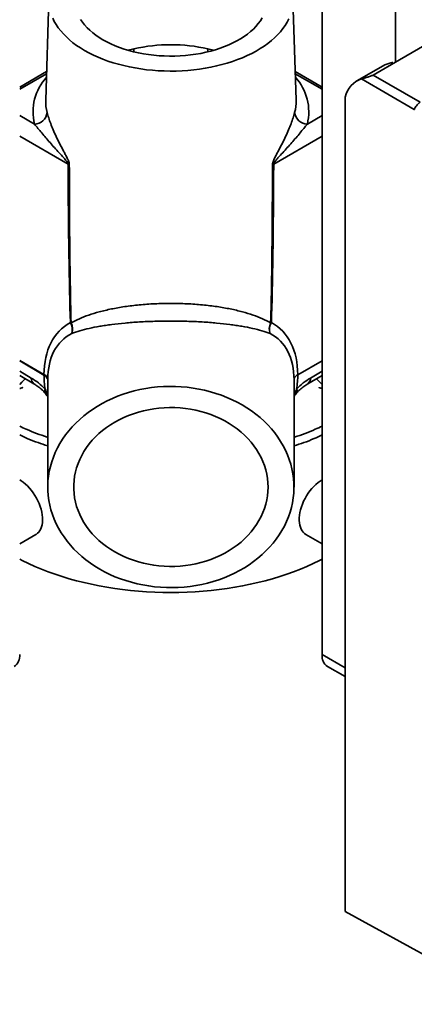
# Model space of a CAD drawing. Units: inches. Extents: x 0.2 to 8.4, y 0.1 to 10.9.
# Drawn here: x 6.2 to 6.7, y 7.7 to 8.9 of the extents above; entities that cross this region are included whole.
import ezdxf

# ---------------------------------------------------------------- set-up
doc = ezdxf.new("R2010")
doc.units = ezdxf.units.IN
doc.header["$MEASUREMENT"] = 0

msp = doc.modelspace()

# ---------------------------------------------------------------- linework, layer by layer
at = {"color": 7, "linetype": 'Continuous', "lineweight": 35}
for p, q in [((6.56179016, 9.01026362), (6.56179016, 8.11717211)), ((6.6501785, 8.95923812), (6.6501785, 8.83081839)), ((6.23245109, 8.90652888), (6.2285509, 8.78493194)), ((6.53042744, 8.78493194), (6.52652725, 8.90652888)), ((6.73856684, 8.88184389), (6.65517789, 8.83370447)), ((6.63528445, 8.82638707), (6.60386156, 8.80824702)), ((6.65517789, 8.83370447), (6.62327851, 8.81528936)), ((6.62327851, 8.81528936), (6.67996778, 8.78256306)), ((6.67298187, 8.77384289), (6.60925073, 8.81063446)), ((6.58941148, 7.80778854), (6.58941148, 8.78848163)), ((6.53247147, 8.45424869), (6.56179013, 8.471174)), ((6.19718821, 8.45335483), (6.21445379, 8.44338762)), ((6.23105166, 8.44792905), (6.23105166, 8.31903627)), ((6.23105326, 8.44792905), (6.23105383, 8.44858893)), ((6.52792668, 8.31903627), (6.52792668, 8.44791674)), ((6.54452455, 8.44338762), (6.56179013, 8.45335483)), ((6.19718823, 8.25066956), (6.21671786, 8.26194378)), ((6.54226047, 8.26194378), (6.5617901, 8.25066956)), ((6.56826349, 8.10286445), (6.58941148, 8.09065598)), ((6.58941148, 7.80778854), (6.79364133, 7.6959062))]:
    msp.add_line(p, q, dxfattribs=at)
at = {"color": 8, "linetype": 'Continuous', "lineweight": 35}
for p, q in [((6.32802812, 8.84508208), (6.33496949, 8.84690759)), ((6.42400885, 8.84690759), (6.43070902, 8.84510529)), ((6.19718821, 8.80079966), (6.22966112, 8.81954587)), ((6.22957646, 8.81690711), (6.19718821, 8.79820977)), ((6.52931722, 8.81954587), (6.56179013, 8.80079966)), ((6.56179013, 8.79820977), (6.52940187, 8.81690711)), ((6.19718821, 8.76659151), (6.21498268, 8.75631898)), ((6.54399566, 8.75631898), (6.56179013, 8.76659151)), ((6.25550824, 8.70802854), (6.19718821, 8.74169598)), ((6.56179013, 8.74169598), (6.5034701, 8.70802854)), ((6.19718821, 8.47149885), (6.2265085, 8.45457261)), ((6.22651148, 8.45393674), (6.19718821, 8.47086471)), ((6.19718818, 8.45841944), (6.21121878, 8.45031975)), ((6.54775955, 8.45031975), (6.56179016, 8.45841944)), ((6.56179016, 8.11717211), (6.58941154, 8.10122663))]:
    msp.add_line(p, q, dxfattribs=at)
at = {"color": 7, "linetype": 'Continuous', "lineweight": 35, "flags": 128}
for points in [[(6.236984, 8.88398413), (6.23892186, 8.88000365), (6.24119309, 8.87608235), (6.24379237, 8.87222956), (6.24671348, 8.86845437), (6.24994955, 8.86476575), (6.25349286, 8.86117247), (6.25733502, 8.85768305), (6.2614669, 8.85430577), (6.26587873, 8.85104861), (6.27056005, 8.84791934), (6.27549973, 8.84492532)], [(6.2976044, 8.85768608), (6.30223959, 8.8551538), (6.30710935, 8.85277277), (6.31219899, 8.85055023), (6.31749296, 8.84849292), (6.32297519, 8.84660708), (6.32862908, 8.84489847), (6.33443741, 8.84337224), (6.34038257, 8.84203302), (6.34644649, 8.84088493), (6.35261078, 8.83993142), (6.35885668, 8.83917539), (6.36516526, 8.83861913), (6.37151731, 8.83826435), (6.37789357, 8.8381121), (6.38427471, 8.83816287), (6.39064128, 8.83841647), (6.39697402, 8.83887218), (6.40325363, 8.83952856), (6.40946109, 8.84038366), (6.41557751, 8.84143487), (6.42158432, 8.84267898), (6.42746331, 8.84411225), (6.43319659, 8.84573028), (6.43876676, 8.8475282), (6.44415694, 8.84950051), (6.44935068, 8.85164126), (6.45433229, 8.85394392), (6.45908659, 8.85640151), (6.46359915, 8.85900655), (6.46785628, 8.86175115), (6.47184503, 8.86462697), (6.47555331, 8.86762525), (6.47896981, 8.87073693), (6.48208423, 8.87395252), (6.48488707, 8.87726228), (6.4873698, 8.88065614), (6.48952493, 8.88412381)], [(6.27048958, 8.88238139), (6.27280939, 8.87894934), (6.27545319, 8.87559626), (6.27841291, 8.87233234), (6.28167965, 8.8691675), (6.28524339, 8.86611137), (6.28909336, 8.86317318), (6.29321789, 8.86036192), (6.2976044, 8.85768608)], [(6.27549973, 8.84492532), (6.28068605, 8.84207372), (6.2861067, 8.83937125), (6.29174887, 8.83682436), (6.29759916, 8.83443906), (6.30364366, 8.83222103), (6.30986808, 8.83017552), (6.31625762, 8.82830739), (6.32279715, 8.82662107), (6.32947111, 8.82512053), (6.33626376, 8.82380937), (6.3431589, 8.82269067), (6.35014023, 8.82176711), (6.35719116, 8.82104086), (6.36429497, 8.82051367), (6.37143483, 8.82018676), (6.37859381, 8.8200609), (6.38575488, 8.82013642), (6.3929011, 8.82041312), (6.40001553, 8.82089035), (6.40708128, 8.82156698), (6.41408155, 8.8224414), (6.42099977, 8.82351155), (6.42781957, 8.82477486), (6.43452469, 8.82622837), (6.4410993, 8.82786861), (6.44752778, 8.82969169), (6.45379487, 8.83169328), (6.45988571, 8.83386867), (6.46578588, 8.83621266), (6.47148133, 8.8387197), (6.4769586, 8.84138385), (6.48220469, 8.84419879), (6.48720714, 8.84715786), (6.49195413, 8.85025401), (6.49643431, 8.85347992), (6.50063714, 8.85682791), (6.50455263, 8.86029006), (6.50817146, 8.86385818), (6.51148508, 8.86752376), (6.51448561, 8.87127813), (6.51716596, 8.87511238), (6.51951974, 8.87901743), (6.52154139, 8.88298399)], [(6.48445033, 8.23333121), (6.47925672, 8.22929058), (6.4738301, 8.22545957), (6.46818319, 8.22184709), (6.46232909, 8.21846162), (6.4562815, 8.21531106), (6.45005457, 8.21240275), (6.44366283, 8.20974346), (6.43712125, 8.20733945), (6.43044501, 8.20519634), (6.42364976, 8.20331908), (6.41675143, 8.20171208), (6.40976604, 8.20037907), (6.40270992, 8.19932324), (6.39559955, 8.19854696), (6.3884516, 8.19805211), (6.38128269, 8.19783982), (6.37410964, 8.1979106), (6.36694908, 8.1982643), (6.35981787, 8.19890001), (6.35273256, 8.19981633), (6.34570978, 8.2010111), (6.33876587, 8.20248154), (6.33191705, 8.20422416), (6.32517937, 8.20623494), (6.31856851, 8.20850918), (6.31209995, 8.21104156), (6.30578878, 8.21382618), (6.29964972, 8.2168565), (6.29369718, 8.22012549), (6.28794495, 8.22362547), (6.28240654, 8.22734828), (6.27709491, 8.23128527), (6.27202238, 8.23542716), (6.26720087, 8.23976436), (6.26264159, 8.24428667), (6.25835525, 8.24898358), (6.25435182, 8.2538441), (6.25064063, 8.25885688), (6.24723038, 8.26401023), (6.24412903, 8.26929206), (6.24134382, 8.2746901), (6.23888128, 8.2801917), (6.23674708, 8.28578402), (6.2349463, 8.291454), (6.23348308, 8.29718841), (6.23236089, 8.30297382), (6.23158233, 8.30879678), (6.23114917, 8.31464363), (6.23106252, 8.32050078), (6.23132246, 8.32635445), (6.23192851, 8.33219107), (6.23287919, 8.33799695), (6.23417225, 8.34375854), (6.23580471, 8.3494624), (6.23777278, 8.35509519), (6.24007185, 8.36064379), (6.24269649, 8.36609519), (6.24564065, 8.37143669), (6.24889738, 8.3766558), (6.25245912, 8.38174034), (6.25631757, 8.38667843), (6.26046371, 8.39145854), (6.26488778, 8.3960695), (6.26957954, 8.40050054), (6.27452801, 8.40474136), (6.27972162, 8.40878196), (6.28514824, 8.41261297), (6.29079515, 8.41622542), (6.29664925, 8.41961088), (6.30269684, 8.42276148), (6.30892377, 8.42566979), (6.31531551, 8.42832904), (6.32185709, 8.43073306), (6.32853333, 8.43287623), (6.33532857, 8.43475349), (6.34222691, 8.43636049), (6.3492123, 8.43769344), (6.35626842, 8.43874932), (6.36337879, 8.43952555), (6.37052674, 8.4400204), (6.37769565, 8.44023268), (6.3848687, 8.44016191), (6.39202926, 8.43980827), (6.39916046, 8.4391725), (6.40624578, 8.43825618), (6.41326856, 8.43706141), (6.42021247, 8.43559102), (6.42706128, 8.43384835), (6.43379897, 8.43183756), (6.44040983, 8.42956333), (6.44687839, 8.42703094), (6.45318956, 8.42424635), (6.45932862, 8.42121601), (6.46528116, 8.41794705), (6.47103339, 8.41444704), (6.4765718, 8.41072422), (6.48188343, 8.40678727), (6.48695596, 8.40264535), (6.49177746, 8.39830818), (6.49633674, 8.39378583), (6.50062309, 8.38908893), (6.50462652, 8.38422841), (6.50833771, 8.37921563), (6.51174796, 8.37406231), (6.51484931, 8.36878045), (6.51763451, 8.36338244), (6.52009706, 8.35788084), (6.52223126, 8.35228852), (6.52403204, 8.34661853), (6.52549525, 8.34088413), (6.52661745, 8.33509868), (6.52739601, 8.32927575), (6.52782917, 8.32342888), (6.52791582, 8.31757179), (6.52765588, 8.31171806), (6.52704983, 8.30588147), (6.52609914, 8.30007559), (6.52480609, 8.29431397), (6.52317363, 8.28861011), (6.52120556, 8.28297731), (6.51890649, 8.27742875), (6.51628185, 8.27197734), (6.51333769, 8.26663585), (6.51008096, 8.26141674), (6.50651922, 8.2563322), (6.50266077, 8.2513941), (6.49851463, 8.246614), (6.49409056, 8.24200303), (6.4893988, 8.23757197), (6.48445033, 8.23333121)], [(6.4966767, 8.31903625), (6.49650179, 8.32426175), (6.49597773, 8.32947161), (6.49510599, 8.33465035), (6.49388924, 8.33978245), (6.49233106, 8.34485268), (6.49043611, 8.34984585), (6.48821002, 8.35474707), (6.48565951, 8.35954171), (6.48279212, 8.36421548), (6.47961645, 8.3687544), (6.47614196, 8.37314497), (6.472379, 8.37737402), (6.46833885, 8.38142899), (6.46403353, 8.38529775), (6.45947588, 8.38896876), (6.45467953, 8.39243108), (6.44965875, 8.39567436), (6.44442861, 8.39868888), (6.43900464, 8.40146575), (6.43340302, 8.40399654), (6.42764054, 8.40627385), (6.42173438, 8.40829078), (6.41570212, 8.41004133), (6.40956173, 8.41152027), (6.4033317, 8.41272322), (6.39703041, 8.41364657), (6.39067686, 8.41428757), (6.38428986, 8.41464434), (6.37788854, 8.4147157), (6.371492, 8.41450159), (6.36511937, 8.41400254), (6.35878956, 8.41322007), (6.35252156, 8.41215652), (6.34633405, 8.41081506), (6.34024547, 8.4091997), (6.33427402, 8.40731522), (6.3284375, 8.40516735), (6.32275333, 8.40276237), (6.31723851, 8.40010758), (6.31190944, 8.39721078), (6.3067821, 8.39408071), (6.30187166, 8.39072666), (6.29719296, 8.38715868), (6.29275979, 8.38338738), (6.28858553, 8.37942405), (6.28468248, 8.37528049), (6.28106243, 8.37096908), (6.27773611, 8.36650267), (6.27471344, 8.36189461), (6.27200348, 8.35715862), (6.26961428, 8.35230886), (6.26755299, 8.34735982), (6.26582581, 8.34232627), (6.26443779, 8.33722319), (6.26339314, 8.33206583), (6.26269498, 8.32686959), (6.26234538, 8.32164998), (6.26234538, 8.31642256), (6.26269498, 8.31120294), (6.26339314, 8.3060067), (6.26443779, 8.30084935), (6.26582581, 8.29574627), (6.26755299, 8.29071269), (6.26961428, 8.28576364), (6.27200348, 8.28091392), (6.27471344, 8.27617796), (6.27773611, 8.27156989), (6.28106243, 8.26710349), (6.28468248, 8.26279205), (6.28858553, 8.25864849), (6.29275979, 8.25468513), (6.29719296, 8.25091385), (6.30187166, 8.24734584), (6.3067821, 8.24399182), (6.31190944, 8.24086173), (6.31723851, 8.23796499), (6.32275333, 8.23531013), (6.3284375, 8.23290522), (6.33427402, 8.23075728), (6.34024547, 8.22887287), (6.34633405, 8.22725751), (6.35252156, 8.22591605), (6.35878956, 8.2248525), (6.36511937, 8.22407003), (6.371492, 8.22357098), (6.37788854, 8.2233568), (6.38428986, 8.22342823), (6.39067686, 8.22378494), (6.39703041, 8.22442593), (6.4033317, 8.22534928), (6.40956173, 8.22655224), (6.41570212, 8.22803123), (6.42173438, 8.22978179), (6.42764054, 8.23179871), (6.43340302, 8.23407596), (6.43900464, 8.23660682), (6.44442861, 8.23938363), (6.44965875, 8.2423982), (6.45467953, 8.24564146), (6.45947588, 8.24910375), (6.46403353, 8.25277476), (6.46833885, 8.25664352), (6.472379, 8.26069849), (6.47614196, 8.26492757), (6.47961645, 8.26931811), (6.48279212, 8.27385705), (6.48565951, 8.2785308), (6.48821002, 8.28332546), (6.49043611, 8.28822668), (6.49233106, 8.29321985), (6.49388924, 8.29829005), (6.49510599, 8.30342221), (6.49597773, 8.30860093), (6.49650179, 8.31381082), (6.4966767, 8.31903625)], [(6.21671786, 8.26194378), (6.21687708, 8.26203721), (6.21862938, 8.26328812), (6.22018751, 8.26483322), (6.22153735, 8.26665853), (6.2226667, 8.26874749), (6.22356528, 8.27108124), (6.22422501, 8.27363858), (6.22463987, 8.2763964), (6.22480614, 8.27932969), (6.22472229, 8.28241191), (6.2243891, 8.28561513), (6.22380956, 8.28891035), (6.22298894, 8.29226773), (6.22193465, 8.29565687), (6.22065627, 8.29904705), (6.21916537, 8.30240759), (6.21747542, 8.30570807), (6.21560173, 8.30891858), (6.21356131, 8.31201004), (6.21137261, 8.31495447), (6.20905547, 8.31772518), (6.20663083, 8.32029711), (6.20412069, 8.32264695), (6.20154775, 8.32475343), (6.19893535, 8.32659746), (6.19718818, 8.32766995)], [(6.56179016, 8.32766995), (6.55956505, 8.32628176), (6.55695807, 8.32438858), (6.55439486, 8.32223626), (6.55189864, 8.31984431), (6.54949197, 8.31723435), (6.54719668, 8.31443006), (6.54503357, 8.31145681), (6.54302221, 8.30834154), (6.5411808, 8.30511244), (6.53952604, 8.30179878), (6.53807288, 8.29843054), (6.53683453, 8.29503825), (6.53582219, 8.29165263), (6.535045, 8.28830432), (6.53451005, 8.28502367), (6.53422214, 8.28184036), (6.53418387, 8.27878324), (6.53439561, 8.27587998), (6.53485545, 8.27315689), (6.53555921, 8.27063862), (6.53650054, 8.26834799), (6.53767089, 8.26630572), (6.53905964, 8.26453031), (6.54065427, 8.26303787), (6.54226047, 8.26194378)], [(6.1971882, 8.23207202), (6.20027156, 8.23050612), (6.20776793, 8.22688947), (6.21548313, 8.22342958), (6.22340733, 8.22013086), (6.23153046, 8.21699753), (6.23984211, 8.21403356), (6.24833173, 8.21124274), (6.25698849, 8.20862863), (6.26580136, 8.20619455), (6.27475911, 8.20394361), (6.28385031, 8.20187868), (6.29306339, 8.20000238), (6.30238661, 8.19831711), (6.31180809, 8.19682502), (6.32131582, 8.19552801), (6.33089768, 8.19442773), (6.34054146, 8.19352558), (6.35023487, 8.19282272), (6.35996557, 8.19232002), (6.36972114, 8.19201816), (6.37948917, 8.19191749), (6.3892572, 8.19201816), (6.39901277, 8.19232002), (6.40874347, 8.19282272), (6.41843688, 8.19352558), (6.42808065, 8.19442773), (6.43766252, 8.19552801), (6.44717024, 8.19682502), (6.45659173, 8.19831711), (6.46591495, 8.20000238), (6.47512803, 8.20187868), (6.48421923, 8.20394361), (6.49317698, 8.20619455), (6.50198985, 8.20862863), (6.51064661, 8.21124274), (6.51913623, 8.21403356), (6.52744788, 8.21699753), (6.535571, 8.22013086), (6.54349521, 8.22342958), (6.5512104, 8.22688947), (6.55870678, 8.23050612), (6.56179013, 8.23207202)]]:
    msp.add_lwpolyline(points, dxfattribs=at)
at = {"color": 8, "linetype": 'Continuous', "lineweight": 35, "flags": 128}
for points in [[(6.33496949, 8.84690759), (6.33485621, 8.84360325), (6.33483638, 8.84327548)], [(6.42400885, 8.84690759), (6.42412213, 8.84360325), (6.42414196, 8.84327548)], [(6.20383924, 8.44951528), (6.19992411, 8.4451903), (6.19718821, 8.44245039)], [(6.56179013, 8.44245039), (6.55905423, 8.4451903), (6.5551391, 8.44951528)], [(6.22742601, 8.43286371), (6.22729331, 8.43303507), (6.22705709, 8.43370037), (6.22707329, 8.43457379), (6.22734159, 8.43563671), (6.22785626, 8.43686649)], [(6.53155091, 8.43286218), (6.53168503, 8.43303507), (6.53192125, 8.43370037), (6.53190504, 8.43457379), (6.53163675, 8.43563671), (6.53112208, 8.43686649)]]:
    msp.add_lwpolyline(points, dxfattribs=at)
at = {"color": 7, "linetype": 'Continuous', "lineweight": 35}
for centre, radius, start, end in [((6.37948917, 8.65052259), 0.201368, 77.22716224, 102.77283776), ((6.21458956, 8.77216769), 0.01585359, 271.42090622, 352.17773284), ((6.54438878, 8.77216769), 0.01585359, 187.82226716, 268.57909378), ((6.24941765, 8.69650908), 0.01303047, 54.11748183, 62.13364984), ((6.50956068, 8.69650908), 0.01303047, 117.86635016, 125.88251817), ((6.25234987, 8.50504222), 0.01362629, 59.76222517, 63.90771455), ((6.24382469, 8.50882448), 0.01680098, 342.84737945, 30.21622577), ((6.24411462, 8.50954762), 0.01675521, 340.1911817, 25.70340375), ((6.51486372, 8.50954762), 0.01675521, 154.29659625, 199.8088183), ((6.51515365, 8.50882448), 0.01680098, 149.78377423, 197.15262055), ((6.50662847, 8.50504222), 0.01362629, 116.09228545, 120.23777483), ((6.22368442, 8.44770917), 0.00742174, 6.80773726, 67.63442277), ((6.18192238, 8.11546073), 0.01536143, 304.91584915, 6.39649614), ((6.57705596, 8.11546073), 0.01536143, 173.60350386, 235.08415085)]:
    msp.add_arc(centre, radius, start, end, dxfattribs=at)
at = {"color": 8, "linetype": 'Continuous', "lineweight": 35}
for centre, radius, start, end in [((6.27528192, 8.7708248), 0.06201949, 137.66184279, 193.52627526), ((6.48395595, 8.77089146), 0.06178288, 346.35732356, 42.45455839), ((6.27967662, 8.78334678), 0.05115029, 178.22411363, 195.1138019), ((6.47930172, 8.78334678), 0.05115029, 344.8861981, 1.77588637), ((6.21905723, 8.44975534), 0.00785874, 175.88149552, 234.04295753), ((6.22307037, 8.44668291), 0.00802867, 6.22568695, 64.62100162), ((6.53992169, 8.44975524), 0.00785817, 305.94197478, 4.11952602)]:
    msp.add_arc(centre, radius, start, end, dxfattribs=at)
at = {"color": 7, "linetype": 'Continuous', "lineweight": 35}
for centre, major_axis, ratio, start_param, end_param in [((6.67824967, 8.76098183), (-0.0454974, 0.0637767), 0.6316048387, 6.0218156591, 6.2223746002), ((6.64394365, 8.74117738), (-0.04063127, 0.06674402), 0.5922922836, 6.1426415441, 6.7781189775), ((6.33483394, 10.92317899), (0.06823515, 2.49201551), 0.0163575562, 2.6661805006, 2.8783821142), ((6.42414439, 10.92317899), (-0.06823515, 2.49201551), 0.0163575562, 3.404803193, 3.6170048066), ((6.39044361, 8.35918825), (-0.14380785, 0.14936155), 0.5269568457, 6.1501856615, 6.7785557743), ((6.36853473, 8.35918825), (0.14380785, 0.14936155), 0.5269568457, 5.785464056, 6.4161849529), ((6.37948917, 8.35327297), (-0.13024168, 0.14325736), 0.4970740856, 6.1497560115, 6.7781261244), ((6.37948917, 8.35327297), (0.13024168, 0.14325736), 0.4970740856, 5.7835429387, 6.4166146028), ((6.21121878, 8.42524818), (0.02792594, -0.02737353), 0.5123612937, 1.4747906547, 2.0362233753), ((6.39044766, 8.35982473), (0.14649947, -0.14360156), 0.5123612937, 3.6110214371, 3.7352567776), ((6.36853068, 8.35982473), (0.14649947, 0.14360156), 0.5123612937, 5.6895211831, 5.8161081638), ((6.54775956, 8.42524818), (0.02792594, 0.02737353), 0.5123612937, 1.1053692783, 1.6668019989)]:
    msp.add_ellipse(centre, major_axis=major_axis, ratio=ratio, start_param=start_param, end_param=end_param, dxfattribs=at)
for points, knots in [([(6.64703677, 8.83060468), (6.64682117, 8.83054329), (6.64592265, 8.83028745), (6.64523163, 8.8301344), (6.64470641, 8.83001808)], [0, 0, 0, 0, 0.2399476977, 1, 1, 1, 1]), ([(6.60925073, 8.81063446), (6.60994669, 8.81085383), (6.61133882, 8.81129266), (6.61365357, 8.81197288), (6.61586472, 8.81260907), (6.61795786, 8.81322652), (6.62001226, 8.81388189), (6.62192347, 8.81458687), (6.62284591, 8.81506509), (6.62327851, 8.81528936)], [0, 0, 0, 0, 0.1958680067, 0.3917995613, 0.5251600279, 0.6583315813, 0.799179577, 0.9058211697, 1, 1, 1, 1]), ([(6.67990074, 8.78252292), (6.67929133, 8.78209787), (6.6780728, 8.78124798), (6.6762412, 8.77937433), (6.67464236, 8.77729564), (6.67355495, 8.77539391), (6.67311833, 8.77428617), (6.67298571, 8.77385536), (6.67298187, 8.77384289)], [0, 0, 0, 0, 0.2081799062, 0.416263165, 0.6270983177, 0.8440597683, 0.9954839827, 1, 1, 1, 1]), ([(6.25705515, 8.70706662), (6.25705394, 8.70779015), (6.25692269, 8.70859369), (6.25651159, 8.71019893), (6.25623497, 8.71100718), (6.2553177, 8.71338736), (6.25459554, 8.71492114), (6.25312928, 8.71790575), (6.25237332, 8.71936628), (6.25086475, 8.72224941), (6.25011178, 8.72367002), (6.24787864, 8.72789816), (6.24643082, 8.73066235), (6.24367394, 8.73610276), (6.24236052, 8.7387831), (6.23987846, 8.74407368), (6.23870957, 8.74668354), (6.23652741, 8.75182111), (6.23551668, 8.75434434), (6.23369456, 8.75918835), (6.23287819, 8.76152076), (6.23143944, 8.76595719), (6.23081703, 8.76806207), (6.23029563, 8.77001)], [0, 0, 0, 0, 0.03125, 0.03125, 0.0625, 0.0625, 0.125, 0.125, 0.1875, 0.1875, 0.25, 0.25, 0.375, 0.375, 0.5, 0.5, 0.625, 0.625, 0.75, 0.75, 0.875, 0.875, 1, 1, 1, 1]), ([(6.52868271, 8.77001), (6.52816272, 8.76806731), (6.52753579, 8.7659457), (6.52608104, 8.76146376), (6.52525988, 8.75912215), (6.52343985, 8.7542891), (6.52244092, 8.75179727), (6.52027191, 8.74669123), (6.51909811, 8.74406934), (6.51660157, 8.73874903), (6.5152851, 8.73606397), (6.51253363, 8.73063564), (6.51109755, 8.72789415), (6.50888253, 8.72370023), (6.50813418, 8.72228836), (6.50663046, 8.7194153), (6.50587009, 8.71794711), (6.50439936, 8.71495629), (6.50368328, 8.71343936), (6.50275647, 8.71104443), (6.50247546, 8.7102281), (6.50205743, 8.70860532), (6.50192441, 8.70779777), (6.50192319, 8.70706662)], [0, 0, 0, 0, 0.125, 0.125, 0.25, 0.25, 0.375, 0.375, 0.5, 0.5, 0.625, 0.625, 0.75, 0.75, 0.8125, 0.8125, 0.875, 0.875, 0.9375, 0.9375, 0.96875, 0.96875, 1, 1, 1, 1]), ([(6.21498267, 8.75631896), (6.21769606, 8.75294278), (6.22064064, 8.74929064), (6.22692684, 8.74173598), (6.2302719, 8.73782448), (6.23725049, 8.7299032), (6.2408942, 8.72589247), (6.24654603, 8.71970231), (6.24846081, 8.71761668), (6.25133216, 8.7143478), (6.25229159, 8.71323707), (6.25369119, 8.71145524), (6.25415356, 8.71084176), (6.25479289, 8.70985206), (6.254996, 8.70951328), (6.25534566, 8.7087862), (6.25549583, 8.70838121), (6.25550823, 8.70802853)], [0, 0, 0, 0, 0.25, 0.25, 0.5, 0.5, 0.75, 0.75, 0.875, 0.875, 0.9375, 0.9375, 0.96875, 0.96875, 0.984375, 0.984375, 1, 1, 1, 1]), ([(6.50347011, 8.70802853), (6.50348259, 8.70838357), (6.5036331, 8.70878786), (6.50398644, 8.70952101), (6.50419114, 8.70986149), (6.50483437, 8.71085532), (6.50529904, 8.71147088), (6.50669709, 8.71324919), (6.50765625, 8.71435951), (6.5105327, 8.71763347), (6.51244157, 8.71971245), (6.518078, 8.72588573), (6.52172107, 8.72989552), (6.52871177, 8.73783051), (6.5320426, 8.74172553), (6.53832496, 8.7492751), (6.54128497, 8.75294612), (6.54399567, 8.75631896)], [0, 0, 0, 0, 0.015625, 0.015625, 0.03125, 0.03125, 0.0625, 0.0625, 0.125, 0.125, 0.25, 0.25, 0.5, 0.5, 0.75, 0.75, 1, 1, 1, 1]), ([(6.25705515, 8.70706662), (6.25710784, 8.67551979), (6.25724926, 8.64392511), (6.25771103, 8.59640132), (6.25790715, 8.58053737), (6.25843288, 8.54874067), (6.25875914, 8.53280991), (6.25921192, 8.51681456)], [0, 0, 0, 0, 0.5, 0.5, 0.75, 0.75, 1, 1, 1, 1]), ([(6.49976642, 8.51681456), (6.50021919, 8.53280989), (6.50054547, 8.54874169), (6.5010712, 8.58053799), (6.50126731, 8.59640123), (6.50172908, 8.64392465), (6.5018705, 8.67551981), (6.50192319, 8.70706662)], [0, 0, 0, 0, 0.25, 0.25, 0.5, 0.5, 1, 1, 1, 1]), ([(6.25921192, 8.51681456), (6.26228716, 8.51856852), (6.26559031, 8.52021638), (6.27264235, 8.52332342), (6.27639669, 8.52478552), (6.28440937, 8.52754819), (6.28866729, 8.52884864), (6.29548897, 8.53068137), (6.29783559, 8.5312725), (6.30268801, 8.53241432), (6.30520184, 8.53296643), (6.31289106, 8.53453646), (6.31823955, 8.53547569), (6.3294311, 8.53713052), (6.33528077, 8.53784699), (6.34752947, 8.5390262), (6.3537581, 8.53947251), (6.36643061, 8.54007539), (6.37287439, 8.54023208), (6.38271485, 8.54023339), (6.38599738, 8.54019432), (6.39247568, 8.5400406), (6.39568232, 8.53992606), (6.40520872, 8.53947347), (6.41143529, 8.53902701), (6.42059714, 8.53814573), (6.42361205, 8.53781704), (6.42946813, 8.53710468), (6.43232455, 8.5367196), (6.44069581, 8.53548255), (6.44601358, 8.53454921), (6.45364144, 8.53299511), (6.45612567, 8.53245126), (6.4609824, 8.53131192), (6.4633601, 8.5307148), (6.47024229, 8.52886962), (6.4745267, 8.52756207), (6.48659864, 8.5234019), (6.49361398, 8.52032361), (6.49976642, 8.51681456)], [0, 0, 0, 0, 0.0625, 0.0625, 0.125, 0.125, 0.1875, 0.1875, 0.21875, 0.21875, 0.25, 0.25, 0.3125, 0.3125, 0.375, 0.375, 0.4375, 0.4375, 0.5, 0.5, 0.53125, 0.53125, 0.5625, 0.5625, 0.625, 0.625, 0.65625, 0.65625, 0.6875, 0.6875, 0.75, 0.75, 0.78125, 0.78125, 0.8125, 0.8125, 0.875, 0.875, 1, 1, 1, 1]), ([(6.49909993, 8.50386957), (6.49294234, 8.5062926), (6.48593379, 8.50833069), (6.4738918, 8.51103546), (6.46962071, 8.51187525), (6.46276437, 8.51305035), (6.46039698, 8.51342871), (6.45556371, 8.51414774), (6.45309203, 8.51448955), (6.4455044, 8.51546312), (6.44021684, 8.51604342), (6.4318968, 8.51680913), (6.42905844, 8.51704683), (6.42324069, 8.51748564), (6.42024592, 8.51768763), (6.41115245, 8.51822801), (6.40497354, 8.51850061), (6.39552195, 8.51877655), (6.3923408, 8.51884627), (6.38591465, 8.51893973), (6.3826519, 8.51896332), (6.372952, 8.51896229), (6.36657436, 8.51886783), (6.35713385, 8.51859184), (6.35400807, 8.51847736), (6.34779817, 8.51820327), (6.3447059, 8.51804312), (6.33558096, 8.5174993), (6.3297727, 8.51705789), (6.31865154, 8.51603219), (6.31333449, 8.51544754), (6.30568752, 8.51446282), (6.30318643, 8.51411534), (6.29835753, 8.51339372), (6.29602213, 8.51301876), (6.28923241, 8.51185107), (6.28499355, 8.51101593), (6.27302427, 8.50832339), (6.26603276, 8.50629132), (6.25987841, 8.50386957)], [0, 0, 0, 0, 0.125, 0.125, 0.1875, 0.1875, 0.21875, 0.21875, 0.25, 0.25, 0.3125, 0.3125, 0.34375, 0.34375, 0.375, 0.375, 0.4375, 0.4375, 0.46875, 0.46875, 0.5, 0.5, 0.5625, 0.5625, 0.59375, 0.59375, 0.625, 0.625, 0.6875, 0.6875, 0.75, 0.75, 0.78125, 0.78125, 0.8125, 0.8125, 0.875, 0.875, 1, 1, 1, 1]), ([(6.53246796, 8.45424669), (6.53101675, 8.4534195), (6.52989807, 8.45246606), (6.52871823, 8.45084674), (6.52842451, 8.4502938), (6.52812751, 8.44944608), (6.52805259, 8.44916039), (6.52795202, 8.44858267), (6.52792664, 8.44828663), (6.52792663, 8.44800011)], [0, 0, 0, 0, 0.5, 0.5, 0.75, 0.75, 0.875, 0.875, 1, 1, 1, 1]), ([(6.19718821, 8.43760465), (6.19762937, 8.4377622), (6.19852827, 8.43808322), (6.19953227, 8.43840302), (6.20029472, 8.43862616), (6.20072816, 8.4387407), (6.20090925, 8.43877998), (6.20085941, 8.43876982), (6.20085698, 8.43876932)], [0, 0, 0, 0, 0.1901478268, 0.3874453064, 0.586219558, 0.7868188774, 0.9896186146, 1, 1, 1, 1]), ([(6.21445379, 8.44338762), (6.21486106, 8.44314735), (6.21604427, 8.4424493), (6.21805393, 8.44111811), (6.22046373, 8.4393327), (6.22285447, 8.43734639), (6.22518712, 8.43521036), (6.22668818, 8.43363697), (6.22742888, 8.43286058)], [0, 0, 0, 0, 0.096937898, 0.2816325436, 0.4662912951, 0.6488423754, 0.8267210713, 1, 1, 1, 1]), ([(6.53154946, 8.43286058), (6.53190728, 8.43324155), (6.53300084, 8.43440583), (6.53489189, 8.43623883), (6.53723777, 8.43830053), (6.53964698, 8.4401954), (6.5421026, 8.44193133), (6.54370845, 8.44289691), (6.54452455, 8.44338762)], [0, 0, 0, 0, 0.0840552224, 0.2568859149, 0.4356925171, 0.6197151287, 0.8067387897, 1, 1, 1, 1]), ([(6.55812458, 8.43876867), (6.55812111, 8.43876937), (6.55807143, 8.43877938), (6.55825728, 8.43873899), (6.55869931, 8.43862181), (6.5594671, 8.43839652), (6.56046745, 8.43807731), (6.56135741, 8.43775911), (6.56179013, 8.4376044)], [0, 0, 0, 0, 0.0152999392, 0.2184917826, 0.4190545544, 0.6174190493, 0.8139822004, 1, 1, 1, 1]), ([(6.22742046, 8.43285642), (6.22777114, 8.43247804), (6.22874661, 8.43142552), (6.22995597, 8.42971244), (6.2307356, 8.42834711), (6.23105168, 8.42779358)], [0, 0, 0, 0, 0.25022428049, 0.6960283538, 1, 1, 1, 1]), ([(6.52792668, 8.42781745), (6.52800742, 8.4279718), (6.52853293, 8.42897648), (6.52971831, 8.43066425), (6.53085092, 8.43219919), (6.53151812, 8.43285665), (6.53153286, 8.43287118)], [0, 0, 0, 0, 0.0833389497, 0.5424427663, 0.9898893015, 1, 1, 1, 1])]:
    msp.add_open_spline(points, degree=3, knots=knots, dxfattribs=at)
for points in [[(6.2265085, 8.45457259), (6.22651159, 8.45435456), (6.22651258, 8.4541422), (6.22651147, 8.45393674)], [(6.53247146, 8.45424869), (6.5324703, 8.45424802), (6.53246913, 8.45424735), (6.53246796, 8.45424669)]]:
    msp.add_open_spline(points, degree=3, dxfattribs=at)
at = {"color": 8, "linetype": 'Continuous', "lineweight": 35}
for points, knots in [([(6.22785626, 8.43686649), (6.2288353, 8.43513592), (6.23003574, 8.43301399), (6.23089346, 8.43073836), (6.23105166, 8.43031866)], [0, 0, 0, 0, 0.8155672346, 1, 1, 1, 1]), ([(6.52792666, 8.43033839), (6.52804628, 8.43065839), (6.52889555, 8.43293021), (6.53009316, 8.43504746), (6.53112208, 8.43686649)], [0, 0, 0, 0, 0.1408525641, 1, 1, 1, 1]), ([(6.1971882, 8.39239053), (6.19980135, 8.39113973), (6.20636924, 8.38799596), (6.21743486, 8.38365699), (6.22613995, 8.38045889), (6.23077094, 8.37910126), (6.23105168, 8.37901896)], [0, 0, 0, 0, 0.245327723, 0.6166071054, 0.9767586035, 1, 1, 1, 1]), ([(6.52792666, 8.37901072), (6.52808344, 8.37905642), (6.53272059, 8.38040828), (6.54130269, 8.38356777), (6.552484, 8.38794894), (6.55906176, 8.39108015), (6.56179014, 8.39237894)], [0, 0, 0, 0, 0.0129685351, 0.3835784585, 0.7443157889, 1, 1, 1, 1]), ([(6.23105167, 8.36857496), (6.2271033, 8.36983913), (6.21890918, 8.37246268), (6.20760977, 8.3768862), (6.20046925, 8.38023054), (6.19718821, 8.38176725)], [0, 0, 0, 0, 0.3345065953, 0.6942081343, 1, 1, 1, 1]), ([(6.56179014, 8.3817848), (6.55862652, 8.38029331), (6.55149684, 8.37693203), (6.54019027, 8.37250614), (6.53187412, 8.36983352), (6.52792667, 8.3685649)], [0, 0, 0, 0, 0.2952984537, 0.6654978535, 1, 1, 1, 1])]:
    msp.add_open_spline(points, degree=3, knots=knots, dxfattribs=at)

doc.saveas('drawing.dxf')
